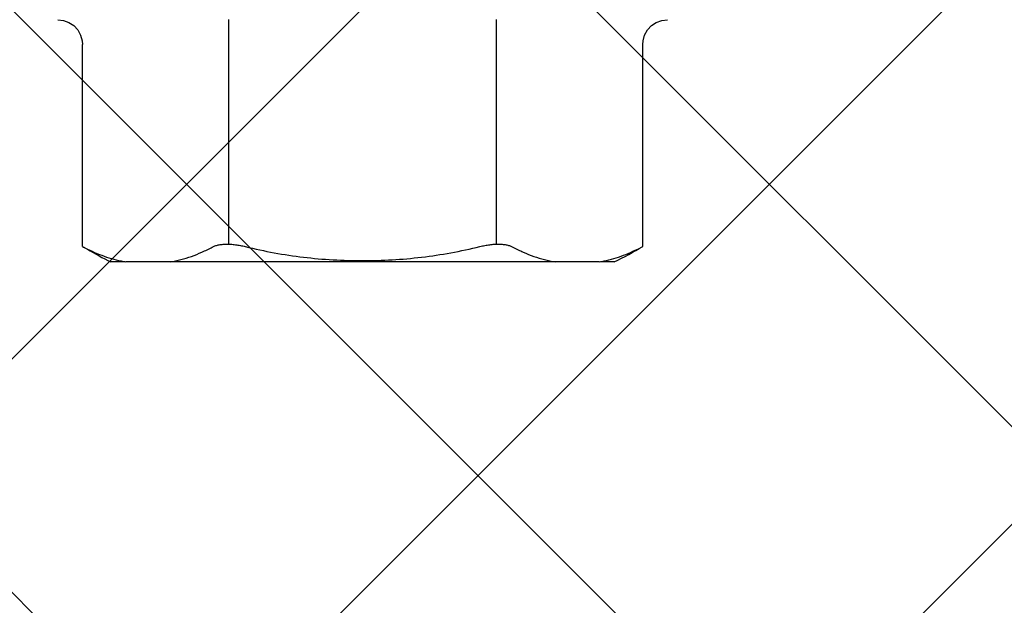
# Model space of a CAD drawing. Units: inches. Extents: x 75.7 to 88.8, y 303 to 313.4.
# Drawn here: x 86.1 to 86.7, y 308 to 308.3 of the extents above; entities that cross this region are included whole.
import ezdxf

# ---------------------------------------------------------------- set-up
doc = ezdxf.new("R2010")
doc.units = ezdxf.units.IN
doc.header["$MEASUREMENT"] = 0
doc.layers.add('Fastener', color=9, linetype='Continuous')
doc.layers.add('HATCH', color=9, linetype='Continuous', lineweight=0)
doc.layers.add('SCREW', color=9, linetype='Continuous', lineweight=0)

# ---------------------------------------------------------------- blocks, each defined once
blk = doc.blocks.new('#12-14 x 2.00 HWH Steel Fastener')
at = {"layer": 'Fastener', "linetype": 'Continuous'}
for p, q in [((-0.03104, 0.18497), (-0.03144, 0.18155)), ((-0.16858, 0.17), (-0.17016, 0.1669)), ((-0.16858, 0.17), (-0.04604, 0.17)), ((-0.178, 0.14434), (-0.178, 0.15271)), ((-0.178, -0.14362), (-0.178, 0.14362)), ((-0.178, -0.15271), (-0.178, -0.14434)), ((-0.17016, -0.1669), (-0.16858, -0.17)), ((-0.16858, -0.17), (-0.04604, -0.17)), ((-0.03267, -0.17821), (-0.03144, -0.18155)), ((-0.03144, -0.18155), (-0.03104, -0.18497))]:
    blk.add_line(p, q, dxfattribs=at)
at = {"layer": 'Fastener'}
for p, q in [((-0.16721, 0.08125), (-0.031, 0.08125)), ((-0.16721, -0.08125), (-0.031, -0.08125))]:
    blk.add_line(p, q, dxfattribs=at)
at = {"layer": 'Fastener', "linetype": 'Continuous'}
for points in [[(-0.03144, 0.18155), (-0.03267, 0.17821), (-0.03464, 0.17525), (-0.03725, 0.17285), (-0.04035, 0.17112), (-0.04377, 0.17017), (-0.04604, 0.17)], [(-0.04604, -0.17), (-0.04377, -0.17017), (-0.04035, -0.17112), (-0.03725, -0.17285), (-0.03464, -0.17525), (-0.03267, -0.17821)]]:
    blk.add_lwpolyline(points, dxfattribs=at)
for centre, radius, start, end in [((0.07633, 0.02544), 0.28439, 149.44924, 150.14853), ((0.07652, 0.02534), 0.28461, 150.1489, 153.41476), ((0.07651, -0.02534), 0.28461, 206.58535, 210.54997)]:
    blk.add_arc(centre, radius, start, end, dxfattribs=at)
for points, knots in [([(-0.17016, 0.1669), (-0.17111, 0.16501), (-0.17287, 0.16122), (-0.17507, 0.1554), (-0.1768, 0.14954), (-0.17765, 0.14559), (-0.178, 0.14362)], [0, 0, 0, 0, 0.257245, 0.508985, 0.756225, 1, 1, 1, 1]), ([(-0.178, 0.11675), (-0.17762, 0.11458), (-0.17666, 0.11023), (-0.17468, 0.1038), (-0.17213, 0.09742), (-0.17009, 0.09326), (-0.16897, 0.0912)], [0, 0, 0, 0, 0.242911, 0.489729, 0.741693, 1, 1, 1, 1]), ([(-0.16897, 0.0912), (-0.16884, 0.09095), (-0.16857, 0.09041), (-0.16824, 0.08954), (-0.16794, 0.08858), (-0.16769, 0.08755), (-0.16749, 0.08645), (-0.16734, 0.08527), (-0.16724, 0.08403), (-0.1672, 0.08273), (-0.1672, 0.08139), (-0.16728, 0.0795), (-0.16751, 0.07708), (-0.1679, 0.07463), (-0.16831, 0.07265), (-0.16854, 0.07166), (-0.16866, 0.07116)], [0, 0, 0, 0, 0.042586, 0.088232, 0.137001, 0.188913, 0.24393, 0.301987, 0.362944, 0.426605, 0.492746, 0.56109, 0.703161, 0.850371, 0.925073, 1, 1, 1, 1]), ([(-0.16866, 0.07116), (-0.17009, 0.06535), (-0.1726, 0.05363), (-0.17527, 0.03586), (-0.17687, 0.01796), (-0.1774, 0), (-0.17687, -0.01796), (-0.17527, -0.03586), (-0.1726, -0.05363), (-0.17009, -0.06535), (-0.16866, -0.07116)], [0, 0, 0, 0, 0.125, 0.25, 0.375, 0.5, 0.625, 0.75, 0.875, 1, 1, 1, 1]), ([(-0.16866, -0.07116), (-0.16854, -0.07166), (-0.16831, -0.07265), (-0.1679, -0.07463), (-0.16751, -0.07708), (-0.16728, -0.0795), (-0.1672, -0.08139), (-0.1672, -0.08273), (-0.16724, -0.08403), (-0.16734, -0.08527), (-0.16749, -0.08645), (-0.16769, -0.08755), (-0.16794, -0.08858), (-0.16824, -0.08954), (-0.16857, -0.09041), (-0.16884, -0.09095), (-0.16897, -0.0912)], [0, 0, 0, 0, 0.074927, 0.149629, 0.296839, 0.43891, 0.507254, 0.573396, 0.637057, 0.698014, 0.756072, 0.811089, 0.863, 0.911769, 0.957414, 1, 1, 1, 1]), ([(-0.16897, -0.0912), (-0.17009, -0.09326), (-0.17213, -0.09742), (-0.17468, -0.1038), (-0.17666, -0.11023), (-0.17762, -0.11458), (-0.178, -0.11675)], [0, 0, 0, 0, 0.258307, 0.510271, 0.757089, 1, 1, 1, 1]), ([(-0.178, -0.14362), (-0.17765, -0.14559), (-0.1768, -0.14954), (-0.17507, -0.1554), (-0.17287, -0.16122), (-0.17111, -0.16501), (-0.17016, -0.1669)], [0, 0, 0, 0, 0.243775, 0.491015, 0.742755, 1, 1, 1, 1])]:
    blk.add_open_spline(points, degree=3, knots=knots, dxfattribs=at)

msp = doc.modelspace()

# ---------------------------------------------------------------- hatches: boundary and pattern name
at = {"layer": 'HATCH'}
h = msp.add_hatch(dxfattribs=at)
h.set_pattern_fill('ANSI37', color=256, scale=2, angle=270, style=0)
h.set_pattern_definition([(315, (12.81574, 13.17447), (0.1767767, 0.1767767), []), (45, (12.81574, 13.17447), (-0.1767767, 0.1767767), [])])
h.paths.add_polyline_path([(82.001, 312.23465), (84.90218, 312.23465), (84.90218, 310.00825), (84.90218, 309.75355), (84.90218, 309.642), (84.90218, 308.65881), (85.87558, 308.65881), (85.98294, 308.65881), (86.2387, 308.65881), (88.61012, 308.65881), (88.61012, 305.75763), (82.001, 305.75763)])

# ---------------------------------------------------------------- block references
at = {"layer": 'SCREW', "rotation": 90}
msp.add_blockref('#12-14 x 2.00 HWH Steel Fastener', (86.285, 308.34581), dxfattribs=at)

doc.saveas('drawing.dxf')
